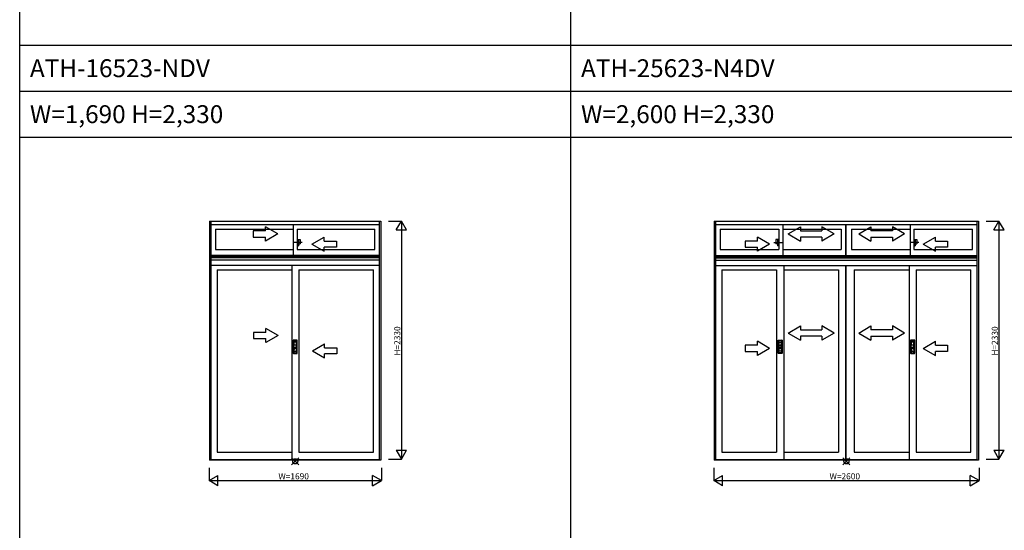
# Model space of a CAD drawing. Extents: x 0 to 27500, y 0 to 20000.
# Drawn here: x 0 to 9648, y 5000 to 10000 of the extents above; entities that cross this region are included whole.
import ezdxf

# ---------------------------------------------------------------- set-up
doc = ezdxf.new("R2010")
doc.units = 0
doc.linetypes.add('PHANTOM2', pattern=[31.75, 15.875, -3.175, 3.175, -3.175, 3.175, -3.175])
doc.layers.get('0').update_dxf_attribs({"linetype": 'CONTINUOUS'})
for name, color, linetype in [('YKK_A1', 4, 'CONTINUOUS'), ('YKK_A2', 3, 'CONTINUOUS'), ('YKK_F1', 7, 'CONTINUOUS'), ('YKK_IN', 1, 'CONTINUOUS'), ('YKK_N1', 2, 'CONTINUOUS')]:
    doc.layers.add(name, color=color, linetype=linetype)
doc.styles.add('EXTFONT', font='txt.shx', dxfattribs={"height": 60, "bigfont": 'EXTFONT'})

msp = doc.modelspace()

# ---------------------------------------------------------------- linework, layer by layer
at = {"layer": 'YKK_A1'}
for p, q in [((1860, 8027.5), (1860, 5686.5)), ((1860, 8027.5), (3540, 8027.5)), ((1875, 5686.5), (1875, 8027.5)), ((1875, 8026), (3525, 8026)), ((3525, 5686.5), (3525, 8027.5)), ((3540, 8027.5), (3540, 5686.5)), ((6805, 8027.5), (9395, 8027.5)), ((6805, 8027.5), (6805, 5686.5)), ((6820, 5686.5), (6820, 8027.5)), ((6820, 8026), (9380, 8026)), ((9380, 5686.5), (9380, 8027.5)), ((9395, 8027.5), (9395, 5686.5)), ((1875, 7993.5), (3525, 7993.5)), ((1919, 7949.5), (2681, 7949.5)), ((1919, 7949.5), (1919, 7750.5)), ((2681, 7993.5), (2681, 7691.5)), ((2719, 7949.5), (3481, 7949.5)), ((2719, 7949.5), (2719, 7750.5)), ((3481, 7750.5), (3481, 7949.5)), ((6820, 7993.5), (9380, 7993.5)), ((6864, 7949.5), (7438.2, 7949.5)), ((6864, 7949.5), (6864, 7750.5)), ((7438.2, 7949.5), (7438.2, 7750.5)), ((7476.2, 7993.5), (7476.2, 7691.5)), ((7476.2, 7949.5), (8050.5, 7949.5)), ((8050.5, 7949.5), (8050.5, 7750.5)), ((8092.5, 7993.5), (8092.5, 7691.5)), ((8094.5, 7993.5), (8094.5, 7691.5)), ((8149.5, 7949.5), (8723.7, 7949.5)), ((8149.5, 7949.5), (8149.5, 7750.5)), ((8723.7, 7993.5), (8723.7, 7691.5)), ((8761.7, 7949.5), (9336, 7949.5)), ((8761.7, 7949.5), (8761.7, 7750.5)), ((9336, 7750.5), (9336, 7949.5)), ((1919, 7750.5), (2681, 7750.5)), ((2719, 7750.5), (3481, 7750.5)), ((6864, 7750.5), (7438.2, 7750.5)), ((7476.2, 7750.5), (8050.5, 7750.5)), ((8149.5, 7750.5), (8723.7, 7750.5)), ((8761.7, 7750.5), (9336, 7750.5)), ((3525, 7691.5), (1875, 7691.5)), ((3525, 7684.5), (1875, 7684.5)), ((3525, 7677), (1875, 7677)), ((3525, 7673.5), (1875, 7673.5)), ((3525, 7666.6), (1875, 7666.6)), ((3525, 7646.5), (1875, 7646.5)), ((6820, 7691.5), (9380, 7691.5)), ((6820, 7684.5), (9380, 7684.5)), ((6820, 7677), (9380, 7677)), ((6820, 7673.5), (9380, 7673.5)), ((6820, 7666.6), (9380, 7666.6)), ((6820, 7646.5), (9380, 7646.5)), ((3525, 7593.5), (1875, 7593.5)), ((1934, 7549.5), (1934, 5765.5)), ((1934, 7549.5), (2665, 7549.5)), ((2665, 7593.5), (2665, 5691.5)), ((2735, 7549.5), (2735, 5765.5)), ((2735, 7549.5), (3466, 7549.5)), ((3466, 5765.5), (3466, 7549.5)), ((6820, 7593.5), (9380, 7593.5)), ((6879, 7549.5), (6879, 5765.5)), ((6879, 7549.5), (7415.7, 7549.5)), ((7415.7, 7549.5), (7415.7, 5765.5)), ((7485.7, 7593.5), (7485.7, 5691.5)), ((7485.7, 7549.5), (8022.5, 7549.5)), ((8022.5, 7549.5), (8022.5, 5765.5)), ((8092.5, 7593.5), (8092.5, 5691.5)), ((8094.5, 7593.5), (8094.5, 5691.5)), ((8177.5, 7549.5), (8177.5, 5765.5)), ((8177.5, 7549.5), (8714.3, 7549.5)), ((8714.3, 7593.5), (8714.3, 5691.5)), ((8784.3, 7549.5), (8784.3, 5765.5)), ((8784.3, 7549.5), (9321, 7549.5)), ((9321, 5765.5), (9321, 7549.5)), ((1934, 5765.5), (2665, 5765.5)), ((2735, 5765.5), (3466, 5765.5)), ((6879, 5765.5), (7415.7, 5765.5)), ((7485.7, 5765.5), (8022.5, 5765.5)), ((8177.5, 5765.5), (8714.3, 5765.5)), ((8784.3, 5765.5), (9321, 5765.5)), ((3540, 5686.5), (1860, 5686.5)), ((3525, 5691.5), (1875, 5691.5)), ((9395, 5686.5), (6805, 5686.5)), ((9380, 5691.5), (6820, 5691.5))]:
    msp.add_line(p, q, dxfattribs=at)
at = {"layer": 'YKK_A1', "linetype": 'Continuous'}
for p, q in [((2288, 7931.7), (2288, 7871.7)), ((2408, 7931.7), (2288, 7931.7)), ((2528, 7901.7), (2408, 7971)), ((2408, 7931.7), (2408, 7971)), ((7529.1, 7901.7), (7649.1, 7971)), ((7649.1, 7971), (7649.1, 7931.7)), ((7649.1, 7931.7), (7859.1, 7931.7)), ((7859.1, 7971), (7859.1, 7931.7)), ((7979.1, 7901.7), (7859.1, 7971)), ((8220.9, 7901.7), (8340.9, 7971)), ((8340.9, 7971), (8340.9, 7931.7)), ((8550.9, 7931.7), (8340.9, 7931.7)), ((8550.9, 7971), (8550.9, 7931.7)), ((8670.9, 7901.7), (8550.9, 7971)), ((2288, 7871.7), (2408, 7871.7)), ((2528, 7901.7), (2408, 7832.5)), ((2408, 7832.5), (2408, 7871.7)), ((2863, 7801.7), (2983, 7871)), ((2983, 7831.7), (2983, 7871)), ((2983, 7831.7), (3103, 7831.7)), ((3103, 7831.7), (3103, 7771.7)), ((7108, 7831.7), (7108, 7771.7)), ((7228, 7831.7), (7108, 7831.7)), ((7348, 7801.7), (7228, 7871)), ((7228, 7831.7), (7228, 7871)), ((7529.1, 7901.7), (7649.1, 7831.7)), ((7859.1, 7871.7), (7649.1, 7871.7)), ((7649.1, 7871.7), (7649.1, 7831.7)), ((7979.1, 7901.7), (7859.1, 7831.7)), ((7859.1, 7871.7), (7859.1, 7831.7)), ((8220.9, 7901.7), (8340.9, 7831.7)), ((8340.9, 7871.7), (8550.9, 7871.7)), ((8340.9, 7871.7), (8340.9, 7831.7)), ((8670.9, 7901.7), (8550.9, 7831.7)), ((8550.9, 7871.7), (8550.9, 7831.7)), ((8852, 7801.7), (8972, 7871)), ((8972, 7831.7), (8972, 7871)), ((8972, 7831.7), (9092, 7831.7)), ((9092, 7831.7), (9092, 7771.7)), ((2863, 7801.7), (2983, 7732.4)), ((2983, 7732.4), (2983, 7771.7)), ((3103, 7771.7), (2983, 7771.7)), ((7108, 7771.7), (7228, 7771.7)), ((7348, 7801.7), (7228, 7732.4)), ((7228, 7732.4), (7228, 7771.7)), ((8852, 7801.7), (8972, 7732.4)), ((8972, 7732.4), (8972, 7771.7)), ((9092, 7771.7), (8972, 7771.7)), ((2532.5, 6907.2), (2412.5, 6976.5)), ((2412.5, 6937.2), (2412.5, 6976.5)), ((7529.1, 6931.7), (7649.1, 7001)), ((7649.1, 7001), (7649.1, 6961.7)), ((7649.1, 6961.7), (7859.1, 6961.7)), ((7859.1, 7001), (7859.1, 6961.7)), ((7979.1, 6931.7), (7859.1, 7001)), ((8220.9, 6931.7), (8340.9, 7001)), ((8340.9, 7001), (8340.9, 6961.7)), ((8550.9, 6961.7), (8340.9, 6961.7)), ((8670.9, 6931.7), (8550.9, 7001)), ((8550.9, 7001), (8550.9, 6961.7)), ((2292.5, 6937.2), (2292.5, 6877.2)), ((2412.5, 6937.2), (2292.5, 6937.2)), ((2292.5, 6877.2), (2412.5, 6877.2)), ((2532.5, 6907.2), (2412.5, 6838)), ((2412.5, 6838), (2412.5, 6877.2)), ((7348, 6781.7), (7228, 6851)), ((7228, 6811.7), (7228, 6851)), ((7529.1, 6931.7), (7649.1, 6861.7)), ((7859.1, 6901.7), (7649.1, 6901.7)), ((7649.1, 6901.7), (7649.1, 6861.7)), ((7979.1, 6931.7), (7859.1, 6861.7)), ((7859.1, 6901.7), (7859.1, 6861.7)), ((8220.9, 6931.7), (8340.9, 6861.7)), ((8340.9, 6901.7), (8340.9, 6861.7)), ((8340.9, 6901.7), (8550.9, 6901.7)), ((8670.9, 6931.7), (8550.9, 6861.7)), ((8550.9, 6901.7), (8550.9, 6861.7)), ((8852, 6781.7), (8972, 6851)), ((8972, 6811.7), (8972, 6851)), ((2867.5, 6757.2), (2987.5, 6826.5)), ((2867.5, 6757.2), (2987.5, 6688)), ((2987.5, 6787.2), (2987.5, 6826.5)), ((2987.5, 6787.2), (3107.5, 6787.2)), ((3107.5, 6787.2), (3107.5, 6727.2)), ((7108, 6811.7), (7108, 6751.7)), ((7228, 6811.7), (7108, 6811.7)), ((7348, 6781.7), (7228, 6712.4)), ((8852, 6781.7), (8972, 6712.4)), ((8972, 6811.7), (9092, 6811.7)), ((9092, 6811.7), (9092, 6751.7)), ((2987.5, 6688), (2987.5, 6727.2)), ((3107.5, 6727.2), (2987.5, 6727.2)), ((7108, 6751.7), (7228, 6751.7)), ((7228, 6712.4), (7228, 6751.7)), ((8972, 6712.4), (8972, 6751.7)), ((9092, 6751.7), (8972, 6751.7))]:
    msp.add_line(p, q, dxfattribs=at)
at = {"layer": 'YKK_A1', "linetype": 'PHANTOM2'}
for p, q in [((2767, 7817.5), (2687, 7817.5)), ((7390.2, 7817.5), (7470.2, 7817.5)), ((8809.8, 7817.5), (8729.8, 7817.5))]:
    msp.add_line(p, q, dxfattribs=at)
at = {"layer": 'YKK_A2', "linetype": 'Continuous'}
for p, q in [((2719, 7849), (2719, 7786)), ((2719, 7849), (2747, 7849)), ((2732, 7849), (2732, 7786)), ((2747, 7849), (2747, 7804)), ((7438.2, 7849), (7410.2, 7849)), ((7410.2, 7849), (7410.2, 7804)), ((7425.2, 7849), (7425.2, 7786)), ((7438.2, 7849), (7438.2, 7786)), ((8761.7, 7849), (8789.8, 7849)), ((8761.7, 7849), (8761.7, 7786)), ((8774.8, 7849), (8774.8, 7786)), ((8789.8, 7849), (8789.8, 7804)), ((2719, 7786), (2732, 7786)), ((2732, 7804), (2747, 7804)), ((7425.2, 7804), (7410.2, 7804)), ((7438.2, 7786), (7425.2, 7786)), ((8761.7, 7786), (8774.8, 7786)), ((8774.8, 7804), (8789.8, 7804))]:
    msp.add_line(p, q, dxfattribs=at)
at = {"layer": 'YKK_A2'}
for p, q in [((2680, 6860.5), (2680, 6734.5)), ((2718, 6862.5), (2682, 6862.5)), ((2686.5, 6856), (2686.5, 6840.5)), ((2686.9, 6856), (2686.9, 6841.3)), ((2687.2, 6856), (2687.2, 6841.5)), ((2688, 6857.5), (2712, 6857.5)), ((2688, 6857.1), (2712, 6857.1)), ((2688, 6856.8), (2712, 6856.8)), ((2712.8, 6841.5), (2712.8, 6856)), ((2713.1, 6841.3), (2713.1, 6856)), ((2713.5, 6840.5), (2713.5, 6856)), ((2720, 6734.5), (2720, 6860.5)), ((7430.7, 6734.5), (7430.7, 6860.5)), ((7432.7, 6862.5), (7468.7, 6862.5)), ((7437.2, 6840.5), (7437.2, 6856)), ((7437.6, 6841.3), (7437.6, 6856)), ((7437.9, 6841.5), (7437.9, 6856)), ((7462.7, 6857.5), (7438.7, 6857.5)), ((7462.7, 6857.1), (7438.7, 6857.1)), ((7462.7, 6856.8), (7438.7, 6856.8)), ((7463.6, 6856), (7463.6, 6841.5)), ((7463.8, 6856), (7463.8, 6841.3)), ((7464.2, 6856), (7464.2, 6840.5)), ((7470.7, 6860.5), (7470.7, 6734.5)), ((8729.3, 6860.5), (8729.3, 6734.5)), ((8767.3, 6862.5), (8731.3, 6862.5)), ((8735.8, 6856), (8735.8, 6840.5)), ((8736.2, 6856), (8736.2, 6841.3)), ((8736.4, 6856), (8736.4, 6841.5)), ((8737.3, 6857.5), (8761.2, 6857.5)), ((8737.3, 6857.1), (8761.2, 6857.1)), ((8737.3, 6856.8), (8761.2, 6856.8)), ((8762.1, 6841.5), (8762.1, 6856)), ((8762.4, 6841.3), (8762.4, 6856)), ((8762.8, 6840.5), (8762.8, 6856)), ((8769.3, 6734.5), (8769.3, 6860.5)), ((2686.5, 6840.7), (2687, 6812.6)), ((2686.5, 6753.5), (2687, 6782.4)), ((2686.5, 6754.5), (2686.5, 6739)), ((2686.9, 6753.7), (2686.9, 6739)), ((2687, 6782.5), (2687, 6812.5)), ((2687.1, 6783.5), (2687.1, 6791.5)), ((2687.2, 6753.7), (2687.2, 6739)), ((2688, 6813), (2687.5, 6841.5)), ((2712.5, 6841.5), (2687.5, 6841.5)), ((2712.5, 6813), (2687.5, 6813)), ((2688, 6782), (2687.5, 6753.5)), ((2687.5, 6782), (2712.5, 6782)), ((2687.5, 6753.5), (2712.5, 6753.5)), ((2688.1, 6792.5), (2712, 6792.5)), ((2712, 6782.5), (2688.1, 6782.5)), ((2712, 6813), (2712.5, 6841.5)), ((2712, 6782), (2712.5, 6753.5)), ((2712.8, 6739), (2712.8, 6753.7)), ((2712.9, 6791.5), (2712.9, 6783.5)), ((2713.5, 6840.7), (2713, 6812.6)), ((2713, 6782.5), (2713, 6812.5)), ((2713.5, 6754.3), (2713, 6782.4)), ((2713.5, 6754.3), (2713, 6782)), ((2713.1, 6739), (2713.1, 6753.7)), ((2713.5, 6739), (2713.5, 6754.5)), ((7437.2, 6739), (7437.2, 6754.5)), ((7437.3, 6840.7), (7437.8, 6812.6)), ((7437.3, 6754.3), (7437.8, 6782.4)), ((7437.3, 6754.3), (7437.7, 6782)), ((7437.6, 6739), (7437.6, 6753.7)), ((7437.7, 6782.5), (7437.7, 6812.5)), ((7437.8, 6791.5), (7437.8, 6783.5)), ((7437.9, 6739), (7437.9, 6753.7)), ((7438.2, 6841.5), (7463.2, 6841.5)), ((7438.2, 6813), (7463.2, 6813)), ((7463.2, 6782), (7438.2, 6782)), ((7463.2, 6753.5), (7438.2, 6753.5)), ((7438.7, 6813), (7438.2, 6841.5)), ((7438.7, 6782), (7438.2, 6753.5)), ((7462.6, 6792.5), (7438.7, 6792.5)), ((7438.7, 6782.5), (7462.6, 6782.5)), ((7462.7, 6813), (7463.2, 6841.5)), ((7462.7, 6782), (7463.2, 6753.5)), ((7463.6, 6783.5), (7463.6, 6791.5)), ((7463.6, 6753.7), (7463.6, 6739)), ((7464.2, 6840.7), (7463.7, 6812.6)), ((7463.7, 6782.5), (7463.7, 6812.5)), ((7464.2, 6753.5), (7463.7, 6782.4)), ((7463.8, 6753.7), (7463.8, 6739)), ((7464.2, 6754.5), (7464.2, 6739)), ((8735.8, 6840.7), (8736.3, 6812.6)), ((8735.8, 6753.5), (8736.3, 6782.4)), ((8735.8, 6754.5), (8735.8, 6739)), ((8736.2, 6753.7), (8736.2, 6739)), ((8736.3, 6782.5), (8736.3, 6812.5)), ((8736.4, 6783.5), (8736.4, 6791.5)), ((8736.4, 6753.7), (8736.4, 6739)), ((8737.3, 6813), (8736.8, 6841.5)), ((8761.7, 6841.5), (8736.8, 6841.5)), ((8761.7, 6813), (8736.8, 6813)), ((8737.3, 6782), (8736.8, 6753.5)), ((8736.8, 6782), (8761.7, 6782)), ((8736.8, 6753.5), (8761.7, 6753.5)), ((8737.4, 6792.5), (8761.2, 6792.5)), ((8761.2, 6782.5), (8737.4, 6782.5)), ((8761.2, 6813), (8761.7, 6841.5)), ((8761.2, 6782), (8761.7, 6753.5)), ((8762.1, 6739), (8762.1, 6753.7)), ((8762.7, 6840.7), (8762.2, 6812.6)), ((8762.2, 6791.5), (8762.2, 6783.5)), ((8762.7, 6754.3), (8762.2, 6782.4)), ((8762.3, 6782.5), (8762.3, 6812.5)), ((8762.7, 6754.3), (8762.3, 6782)), ((8762.4, 6739), (8762.4, 6753.7)), ((8762.8, 6739), (8762.8, 6754.5)), ((2682, 6732.5), (2718, 6732.5)), ((2688, 6738.2), (2712, 6738.2)), ((2688, 6737.9), (2712, 6737.9)), ((2688, 6737.5), (2712, 6737.5)), ((7468.7, 6732.5), (7432.7, 6732.5)), ((7462.7, 6738.2), (7438.7, 6738.2)), ((7462.7, 6737.9), (7438.7, 6737.9)), ((7462.7, 6737.5), (7438.7, 6737.5)), ((8731.3, 6732.5), (8767.3, 6732.5)), ((8737.3, 6738.2), (8761.2, 6738.2)), ((8737.3, 6737.9), (8761.2, 6737.9)), ((8737.3, 6737.5), (8761.2, 6737.5))]:
    msp.add_line(p, q, dxfattribs=at)
for centre, radius, start, end in [((2682, 6860.5), 2, 90, 180), ((2688, 6856), 1.5, 90, 180), ((2688, 6856), 1.1, 90, 180), ((2688, 6856), 0.81, 90, 180), ((2712, 6856), 1.5, 0, 90), ((2712, 6856), 1.1, 0, 90), ((2712, 6856), 0.81, 0, 90), ((2718, 6860.5), 2, 0, 90), ((7432.7, 6860.5), 2, 90, 180), ((7438.7, 6856), 1.5, 90, 180), ((7438.7, 6856), 1.1, 90, 180), ((7438.7, 6856), 0.81, 90, 180), ((7462.7, 6856), 1.5, 0, 90), ((7462.7, 6856), 1.1, 0, 90), ((7462.7, 6856), 0.81, 0, 90), ((7468.7, 6860.5), 2, 0, 90), ((8731.3, 6860.5), 2, 90, 180), ((8737.3, 6856), 1.5, 90, 180), ((8737.3, 6856), 1.1, 90, 180), ((8737.3, 6856), 0.81, 90, 180), ((8761.2, 6856), 1.5, 0, 90), ((8761.2, 6856), 1.1, 0, 90), ((8761.2, 6856), 0.81, 0, 90), ((8767.3, 6860.5), 2, 0, 90), ((2687.5, 6840.5), 1, 90, 180), ((2687.5, 6754.5), 1, 180, 270), ((2687.5, 6812.5), 0.5, 90, 180), ((2687.5, 6782.5), 0.5, 180, 270), ((2688.1, 6791.5), 1, 90, 180), ((2688.1, 6783.5), 1, 180, 270), ((2711.9, 6791.5), 1, 0, 90), ((2711.9, 6783.5), 1, 270, 0), ((2712.5, 6840.5), 1, 0, 90), ((2712.5, 6812.5), 0.5, 0, 90), ((2712.5, 6782.5), 0.5, 270, 0), ((2712.5, 6754.5), 1, 270, 0), ((7438.2, 6840.5), 1, 90, 180), ((7438.2, 6754.5), 1, 180, 270), ((7438.2, 6812.5), 0.5, 90, 180), ((7438.2, 6782.5), 0.5, 180, 270), ((7438.8, 6791.5), 1, 90, 180), ((7438.8, 6783.5), 1, 180, 270), ((7462.6, 6791.5), 1, 0, 90), ((7462.6, 6783.5), 1, 270, 0), ((7463.2, 6840.5), 1, 0, 90), ((7463.2, 6812.5), 0.5, 0, 90), ((7463.2, 6782.5), 0.5, 270, 0), ((7463.2, 6754.5), 1, 270, 0), ((8736.8, 6840.5), 1, 90, 180), ((8736.8, 6754.5), 1, 180, 270), ((8736.8, 6812.5), 0.5, 90, 180), ((8736.8, 6782.5), 0.5, 180, 270), ((8737.4, 6791.5), 1, 90, 180), ((8737.4, 6783.5), 1, 180, 270), ((8761.2, 6791.5), 1, 0, 90), ((8761.2, 6783.5), 1, 270, 0), ((8761.7, 6840.5), 1, 0, 90), ((8761.7, 6812.5), 0.5, 0, 90), ((8761.7, 6782.5), 0.5, 270, 0), ((8761.7, 6754.5), 1, 270, 0), ((2682, 6734.5), 2, 180, 270), ((2688, 6739), 1.5, 180, 270), ((2688, 6739), 1.1, 180, 270), ((2688, 6739), 0.81, 180, 270), ((2712, 6739), 0.81, 270, 0), ((2712, 6739), 1.1, 270, 0), ((2712, 6739), 1.5, 270, 0), ((2718, 6734.5), 2, 270, 0), ((7432.7, 6734.5), 2, 180, 270), ((7438.7, 6739), 1.5, 180, 270), ((7438.7, 6739), 1.1, 180, 270), ((7438.7, 6739), 0.81, 180, 270), ((7462.7, 6739), 0.81, 270, 0), ((7462.7, 6739), 1.1, 270, 0), ((7462.7, 6739), 1.5, 270, 0), ((7468.7, 6734.5), 2, 270, 0), ((8731.3, 6734.5), 2, 180, 270), ((8737.3, 6739), 1.5, 180, 270), ((8737.3, 6739), 1.1, 180, 270), ((8737.3, 6739), 0.81, 180, 270), ((8761.2, 6739), 1.5, 270, 0), ((8761.2, 6739), 1.1, 270, 0), ((8761.2, 6739), 0.81, 270, 0), ((8767.3, 6734.5), 2, 270, 0)]:
    msp.add_arc(centre, radius, start, end, dxfattribs=at)
at = {"layer": 'YKK_F1', "color": 7}
for p, q in [((0, 0), (0, 20000)), ((5400, 0), (5400, 19500)), ((0, 9750), (27000, 9750)), ((0, 9300), (27000, 9300)), ((0, 8850), (27000, 8850))]:
    msp.add_line(p, q, dxfattribs=at)
at = {"layer": 'YKK_IN', "linetype": 'Continuous'}
for p, q in [((2664.6, 5640.1), (2735.4, 5710.9)), ((2664.6, 5710.9), (2735.4, 5640.1)), ((8064.6, 5710.9), (8135.4, 5640.1)), ((8064.6, 5640.1), (8135.4, 5710.9))]:
    msp.add_line(p, q, dxfattribs=at)
for centre in [(2700, 5675.5), (8100, 5675.5)]:
    msp.add_circle(centre, 25, dxfattribs=at)
at = {"layer": 'YKK_N1', "linetype": 'Continuous'}
for p, q in [((3615, 8027.5), (3740, 8027.5)), ((3690, 7940.9), (3740, 8027.5)), ((3740, 8027.5), (3740, 5697.5)), ((3790, 7940.9), (3740, 8027.5)), ((9470, 8027.5), (9595, 8027.5)), ((9545, 7940.9), (9595, 8027.5)), ((9595, 8027.5), (9595, 5697.5)), ((9645, 7940.9), (9595, 8027.5)), ((3690, 7940.9), (3790, 7940.9)), ((9545, 7940.9), (9645, 7940.9)), ((3615, 5697.5), (3740, 5697.5)), ((3690, 5784.1), (3740, 5697.5)), ((3690, 5784.1), (3790, 5784.1)), ((3740, 5697.5), (3790, 5784.1)), ((9470, 5697.5), (9595, 5697.5)), ((9545, 5784.1), (9595, 5697.5)), ((9545, 5784.1), (9645, 5784.1)), ((9595, 5697.5), (9645, 5784.1)), ((1855, 5611.5), (1855, 5486.5)), ((3545, 5611.5), (3545, 5486.5)), ((6800, 5611.5), (6800, 5486.5)), ((9400, 5611.5), (9400, 5486.5)), ((1855, 5486.5), (1941.6, 5536.5)), ((1941.6, 5436.5), (1941.6, 5536.5)), ((3458.4, 5436.5), (3458.4, 5536.5)), ((3545, 5486.5), (3458.4, 5536.5)), ((6800, 5486.5), (6886.6, 5536.5)), ((6886.6, 5436.5), (6886.6, 5536.5)), ((9313.4, 5436.5), (9313.4, 5536.5)), ((9400, 5486.5), (9313.4, 5536.5)), ((1855, 5486.5), (3545, 5486.5)), ((1941.6, 5436.5), (1855, 5486.5)), ((3458.4, 5436.5), (3545, 5486.5)), ((6800, 5486.5), (9400, 5486.5)), ((6886.6, 5436.5), (6800, 5486.5)), ((9313.4, 5436.5), (9400, 5486.5))]:
    msp.add_line(p, q, dxfattribs=at)

# ---------------------------------------------------------------- texts
at = {"style": 'EXTFONT'}
for s, p in [('ATH-16523-NDV', (100, 9437.5)), ('ATH-25623-N4DV', (5500, 9437.5)), ('W=1,690 H=2,330', (100, 8987.5)), ('W=2,600 H=2,330', (5500, 8987.5))]:
    msp.add_text(s, height=175, dxfattribs=at).set_placement(p)
at = {"layer": 'YKK_N1', "linetype": 'Continuous'}
for p in [(3729.5, 6710.5), (9584.5, 6710.5)]:
    msp.add_text('H=2330', height=60, rotation=90, dxfattribs=at).set_placement(p)
for s, p in [('W=1690', (2535, 5498.5)), ('W=2600', (7935, 5498.5))]:
    msp.add_text(s, height=60, dxfattribs=at).set_placement(p)

doc.saveas('drawing.dxf')
